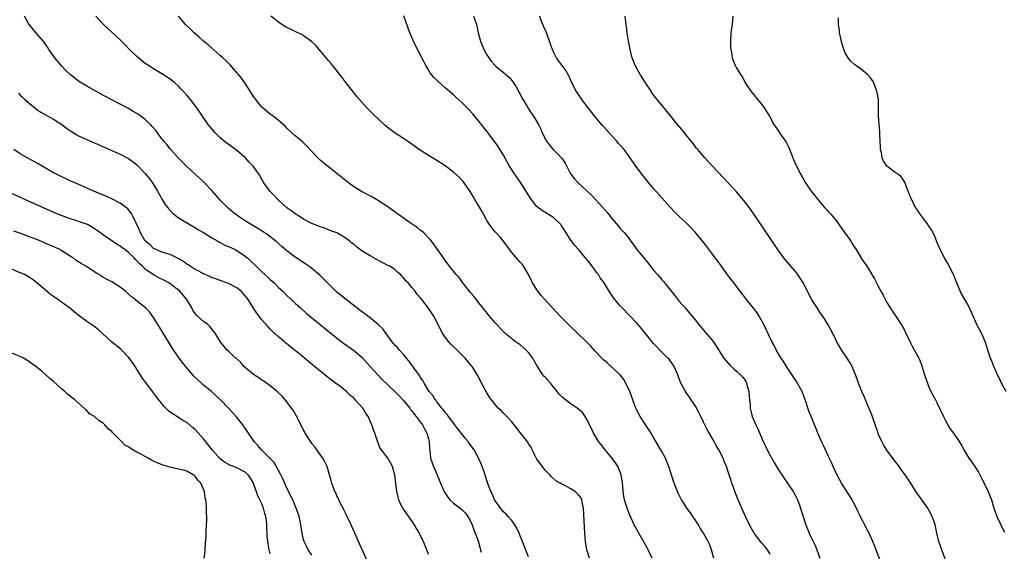
# Model space of a CAD drawing. Units: inches. Extents: x 2499000 to 2502000, y 1476000 to 1479000.
# Drawn here: x 2499331 to 2499567, y 1478419 to 1478546 of the extents above; entities that cross this region are included whole.
import ezdxf

# ---------------------------------------------------------------- set-up
doc = ezdxf.new("R2010")
doc.units = ezdxf.units.IN
doc.header["$MEASUREMENT"] = 0
doc.layers.add('LD24991476_10ft', color=4, linetype='Continuous')

msp = doc.modelspace()

# ---------------------------------------------------------------- linework, layer by layer
at = {"layer": 'LD24991476_10ft'}
for points, elevation in [([(2499453, 1478417.32), (2499451.93, 1478419.93), (2499451.56, 1478421), (2499451, 1478422.37), (2499450.74, 1478423), (2499450.18, 1478424.18), (2499449.66, 1478425), (2499449, 1478426), (2499448.07, 1478427), (2499447.58, 1478427.58), (2499447, 1478428.14), (2499446.26, 1478429), (2499445.75, 1478429.75), (2499445, 1478430.74), (2499444.85, 1478431), (2499444.3, 1478432.3), (2499443.92, 1478433), (2499443.29, 1478434.71), (2499443.16, 1478435.16), (2499443, 1478435.61), (2499442.69, 1478436.69), (2499442.31, 1478437.69), (2499441.86, 1478439), (2499441.63, 1478439.63), (2499441, 1478441), (2499439.92, 1478443), (2499438.67, 1478444.67), (2499438.46, 1478445), (2499437.78, 1478445.78), (2499435.99, 1478447.99), (2499433.77, 1478451), (2499433.46, 1478451.46), (2499433, 1478451.96), (2499432.58, 1478452.58), (2499432.18, 1478453), (2499431, 1478454.47), (2499430.78, 1478454.78), (2499430.58, 1478455), (2499429.99, 1478455.99), (2499429.14, 1478457), (2499429, 1478457.2), (2499427.92, 1478459), (2499427.6, 1478459.6), (2499427, 1478460.39), (2499426.78, 1478460.78), (2499425.68, 1478462.32), (2499425.13, 1478463.13), (2499425, 1478463.29), (2499424.29, 1478464.29), (2499423.71, 1478465), (2499423, 1478465.83), (2499421.9, 1478467), (2499421.5, 1478467.5), (2499421, 1478468.02), (2499420.14, 1478469), (2499418, 1478471.99), (2499416.99, 1478472.99), (2499415, 1478474.61), (2499414.44, 1478475), (2499413.64, 1478475.64), (2499413, 1478476.09), (2499412.5, 1478476.5), (2499411.8, 1478477), (2499409, 1478479.16), (2499408.02, 1478480.02), (2499407, 1478480.83), (2499405, 1478482.76), (2499403.88, 1478483.88), (2499402.86, 1478484.86), (2499401, 1478486.43), (2499400.27, 1478487), (2499399.52, 1478487.52), (2499397, 1478489.2), (2499395, 1478490.69), (2499393.76, 1478491.76), (2499392.36, 1478493), (2499390.47, 1478494.47), (2499389.28, 1478495.28), (2499388.05, 1478496.05), (2499386.44, 1478497), (2499385, 1478497.93), (2499383.28, 1478499), (2499381.98, 1478499.98), (2499380.91, 1478500.91), (2499379, 1478502.88), (2499378, 1478504), (2499377, 1478505.15), (2499375.11, 1478507.11), (2499374.06, 1478508.06), (2499373.07, 1478509), (2499371, 1478510.92), (2499369, 1478512.9), (2499367, 1478515.15), (2499366.18, 1478516.18), (2499365.48, 1478517), (2499365.27, 1478517.27), (2499365, 1478517.6), (2499363.91, 1478519), (2499363.52, 1478519.52), (2499362.6, 1478520.6), (2499362.22, 1478521), (2499361, 1478522.17), (2499359.9, 1478523), (2499359, 1478523.63), (2499358.12, 1478524.12), (2499357, 1478524.8), (2499355, 1478525.88), (2499353.14, 1478526.86), (2499351.62, 1478527.62), (2499351, 1478527.99), (2499349.09, 1478529), (2499347, 1478530.19), (2499345, 1478531.4), (2499344.08, 1478532.08), (2499342.95, 1478532.95), (2499341.95, 1478533.95), (2499341, 1478534.97), (2499340.06, 1478536.06), (2499339.3, 1478537), (2499337.83, 1478539), (2499337.51, 1478539.51), (2499336.72, 1478540.72), (2499335, 1478542.75), (2499334.77, 1478543), (2499333.12, 1478545), (2499333, 1478545.19), (2499332.03, 1478547)], 7570), ([(2499467.59, 1478417), (2499467, 1478419), (2499466.68, 1478421), (2499466.54, 1478423), (2499466.46, 1478424.46), (2499466.16, 1478429), (2499465.93, 1478430.07), (2499465.78, 1478431), (2499465.52, 1478431.52), (2499465, 1478432.23), (2499464.19, 1478433), (2499463, 1478433.7), (2499461.51, 1478434.49), (2499461, 1478434.73), (2499460.56, 1478435), (2499459.57, 1478435.57), (2499458.51, 1478436.51), (2499458.11, 1478437), (2499457, 1478438.14), (2499455.74, 1478439.74), (2499455, 1478440.77), (2499454.91, 1478440.91), (2499453.87, 1478443), (2499453.6, 1478443.6), (2499453, 1478444.46), (2499452.81, 1478444.81), (2499451, 1478447.18), (2499450.19, 1478448.19), (2499449.5, 1478449), (2499449, 1478449.67), (2499447.74, 1478451), (2499447, 1478451.81), (2499446.39, 1478452.39), (2499445.73, 1478453), (2499445.38, 1478453.38), (2499444.08, 1478455), (2499443.64, 1478455.64), (2499443, 1478456.64), (2499441.46, 1478459.46), (2499440.81, 1478460.81), (2499439.46, 1478463), (2499439.24, 1478463.24), (2499437.8, 1478465), (2499435.76, 1478467), (2499434.34, 1478468.34), (2499433.74, 1478469), (2499433, 1478470), (2499432.32, 1478471), (2499431.85, 1478471.85), (2499431.31, 1478473), (2499430.25, 1478475), (2499429.74, 1478475.74), (2499429, 1478476.93), (2499427.36, 1478479), (2499427.19, 1478479.19), (2499427, 1478479.49), (2499426.26, 1478480.26), (2499425.75, 1478481), (2499425, 1478481.95), (2499424.06, 1478483), (2499423.5, 1478483.5), (2499423, 1478484.24), (2499422.6, 1478484.6), (2499422.23, 1478485), (2499421.55, 1478485.55), (2499421, 1478486.11), (2499419.69, 1478487), (2499419.22, 1478487.22), (2499417, 1478488.35), (2499415.89, 1478489), (2499415, 1478489.48), (2499413.65, 1478490.34), (2499413, 1478490.74), (2499411.67, 1478491.67), (2499411, 1478492.3), (2499410.58, 1478492.58), (2499410.11, 1478493), (2499409, 1478493.82), (2499406.99, 1478494.99), (2499405.52, 1478495.52), (2499405, 1478495.75), (2499404.1, 1478496.1), (2499403, 1478496.47), (2499402.65, 1478496.65), (2499401, 1478497.27), (2499400.47, 1478497.53), (2499399, 1478498.32), (2499397.9, 1478499), (2499397.37, 1478499.37), (2499397, 1478499.57), (2499396.21, 1478500.21), (2499395, 1478501.05), (2499392.82, 1478503), (2499391.95, 1478503.95), (2499390.88, 1478505), (2499389.47, 1478507), (2499388.31, 1478509), (2499386.91, 1478511), (2499385.97, 1478511.97), (2499385.05, 1478513), (2499383, 1478514.78), (2499380.55, 1478516.55), (2499379.97, 1478517), (2499379, 1478517.83), (2499377.8, 1478519), (2499377.42, 1478519.42), (2499376.09, 1478521), (2499373.34, 1478525), (2499371.82, 1478527), (2499371, 1478528.02), (2499370.12, 1478529), (2499369.57, 1478529.57), (2499369, 1478530.19), (2499368.07, 1478531), (2499367.48, 1478531.48), (2499367, 1478531.9), (2499365, 1478533.18), (2499363, 1478534.32), (2499362.02, 1478535), (2499361, 1478535.65), (2499359, 1478537.28), (2499357.24, 1478539), (2499356.14, 1478540.14), (2499355.26, 1478541), (2499355, 1478541.29), (2499353, 1478543.14), (2499350.96, 1478544.96), (2499349.16, 1478547)], 7560), ([(2499482.68, 1478417), (2499481.73, 1478419), (2499481.48, 1478419.48), (2499480.77, 1478420.77), (2499479.48, 1478423), (2499478.59, 1478424.59), (2499478.38, 1478425), (2499477.29, 1478427.29), (2499476.73, 1478428.73), (2499476.52, 1478429.48), (2499476.05, 1478431), (2499475.86, 1478431.86), (2499475.71, 1478433), (2499475.65, 1478434.35), (2499475.57, 1478435), (2499475.24, 1478437), (2499475, 1478437.62), (2499474.39, 1478439), (2499473.87, 1478439.87), (2499473, 1478441.08), (2499471.37, 1478443), (2499470.31, 1478444.31), (2499469.79, 1478445), (2499469, 1478446.32), (2499468.55, 1478447), (2499468.09, 1478448.09), (2499467.59, 1478449), (2499467, 1478450.35), (2499466.6, 1478451), (2499465.94, 1478451.94), (2499464.68, 1478453), (2499463, 1478454.08), (2499462.47, 1478454.47), (2499461.85, 1478455), (2499461.36, 1478455.36), (2499461, 1478455.68), (2499460.35, 1478456.35), (2499459.88, 1478457), (2499458.24, 1478459), (2499457, 1478460.38), (2499456.68, 1478460.68), (2499456.4, 1478461), (2499455.27, 1478462.73), (2499455.05, 1478463.05), (2499454.31, 1478464.31), (2499453.99, 1478465), (2499453, 1478466.3), (2499452.36, 1478467), (2499451, 1478468.16), (2499450.49, 1478468.49), (2499449.81, 1478469), (2499449.33, 1478469.33), (2499447.27, 1478471), (2499447.13, 1478471.13), (2499446.16, 1478472.16), (2499445.39, 1478473), (2499445, 1478473.45), (2499443, 1478475.83), (2499442.49, 1478476.49), (2499441, 1478478.3), (2499439.83, 1478479.83), (2499439, 1478480.81), (2499437, 1478483.37), (2499436.3, 1478484.3), (2499435.65, 1478485), (2499435, 1478485.83), (2499434.02, 1478487), (2499433.61, 1478487.61), (2499433, 1478488.4), (2499432.76, 1478488.76), (2499432.55, 1478489), (2499431, 1478491.24), (2499430.29, 1478492.29), (2499429.41, 1478493.41), (2499429, 1478493.84), (2499427.83, 1478495), (2499427.39, 1478495.39), (2499427, 1478495.68), (2499426.26, 1478496.26), (2499424.55, 1478497.45), (2499419, 1478501.38), (2499417, 1478502.71), (2499416.52, 1478503), (2499415.56, 1478503.56), (2499412.92, 1478504.92), (2499411, 1478506.1), (2499409.77, 1478507), (2499409.34, 1478507.34), (2499407, 1478509.27), (2499405, 1478510.83), (2499403, 1478512.48), (2499402.45, 1478513), (2499401, 1478514.5), (2499399.81, 1478515.81), (2499398.78, 1478516.78), (2499397.71, 1478517.71), (2499397, 1478518.29), (2499396.16, 1478519), (2499395, 1478520.14), (2499394.58, 1478520.58), (2499393, 1478521.98), (2499391.69, 1478523), (2499391, 1478523.49), (2499389.18, 1478525), (2499389, 1478525.18), (2499387.51, 1478527), (2499387.31, 1478527.31), (2499387, 1478527.71), (2499386.5, 1478528.5), (2499384.86, 1478531), (2499384.09, 1478532.09), (2499383.39, 1478533), (2499382.29, 1478534.29), (2499381.34, 1478535.34), (2499380.33, 1478536.33), (2499379.6, 1478537), (2499379, 1478537.55), (2499376.07, 1478540.07), (2499374.96, 1478541), (2499373.95, 1478541.95), (2499372.72, 1478543), (2499371.89, 1478543.89), (2499370.66, 1478545), (2499368.95, 1478547)], 7550), ([(2499497.48, 1478417), (2499496.91, 1478419), (2499496.39, 1478420.39), (2499496.13, 1478421), (2499494.99, 1478423), (2499494.22, 1478424.22), (2499493.76, 1478425), (2499493, 1478426.21), (2499491.87, 1478427.87), (2499490.99, 1478429), (2499490.23, 1478430.23), (2499489.73, 1478431), (2499489.47, 1478431.47), (2499489, 1478432.4), (2499488.72, 1478433), (2499487.97, 1478435), (2499487.72, 1478435.72), (2499487.34, 1478437), (2499486.69, 1478439), (2499485.83, 1478441), (2499485, 1478442.59), (2499484.77, 1478443), (2499483, 1478445.94), (2499482.39, 1478447), (2499481, 1478449.12), (2499479.82, 1478451), (2499479, 1478452.51), (2499478.83, 1478452.83), (2499478.27, 1478454.27), (2499478.05, 1478455), (2499477.33, 1478457), (2499476.36, 1478459), (2499475.88, 1478459.88), (2499474.95, 1478460.95), (2499473, 1478462.82), (2499472.75, 1478463), (2499471.85, 1478463.85), (2499471, 1478464.59), (2499470.57, 1478465), (2499469, 1478466.64), (2499467.89, 1478467.89), (2499466.84, 1478469), (2499465, 1478470.75), (2499462.57, 1478473), (2499460.58, 1478475), (2499459.83, 1478475.83), (2499458.71, 1478477), (2499456.92, 1478479), (2499456.03, 1478480.03), (2499455.24, 1478481), (2499455, 1478481.35), (2499453.96, 1478483), (2499453, 1478485), (2499451.79, 1478487), (2499451.47, 1478487.47), (2499451, 1478487.97), (2499449, 1478490.33), (2499446.94, 1478493), (2499446.06, 1478494.06), (2499445, 1478495.22), (2499444.18, 1478496.18), (2499443.62, 1478497), (2499443, 1478497.97), (2499441.95, 1478499.95), (2499441, 1478501.54), (2499440.1, 1478503), (2499439.72, 1478503.72), (2499439, 1478504.91), (2499437.56, 1478507), (2499437.31, 1478507.31), (2499437, 1478507.67), (2499436.35, 1478508.35), (2499435, 1478509.56), (2499433, 1478511.06), (2499431.83, 1478511.83), (2499431, 1478512.35), (2499429.9, 1478513), (2499429, 1478513.56), (2499427, 1478514.84), (2499423.94, 1478517), (2499423, 1478517.63), (2499421, 1478518.91), (2499419.77, 1478519.77), (2499418.67, 1478520.67), (2499415.59, 1478523.59), (2499415, 1478524.19), (2499414.58, 1478524.58), (2499413.6, 1478525.6), (2499412.38, 1478527), (2499411.75, 1478527.75), (2499409.25, 1478531), (2499408.29, 1478532.29), (2499407.68, 1478533), (2499406.5, 1478534.5), (2499406.08, 1478535), (2499405.61, 1478535.61), (2499405, 1478536.32), (2499404.45, 1478537), (2499401.91, 1478539.91), (2499400.91, 1478540.91), (2499399, 1478542.29), (2499398.56, 1478542.56), (2499397.62, 1478543), (2499395.82, 1478543.82), (2499395, 1478544.22), (2499394.52, 1478544.52), (2499393.76, 1478545), (2499393, 1478545.51), (2499391.12, 1478547)], 7540), ([(2499511, 1478417.97), (2499510.32, 1478419), (2499509.75, 1478419.75), (2499509, 1478420.62), (2499508.63, 1478421), (2499507.11, 1478423), (2499505.99, 1478425), (2499505.05, 1478427), (2499504.45, 1478428.45), (2499504.19, 1478429), (2499503.34, 1478431), (2499502.53, 1478433), (2499502.24, 1478433.76), (2499501.8, 1478435), (2499501.63, 1478435.64), (2499501.13, 1478437), (2499501, 1478437.45), (2499500.47, 1478439), (2499500.03, 1478440.03), (2499499.67, 1478441), (2499498.7, 1478443), (2499498.01, 1478444.01), (2499497.52, 1478445), (2499495.84, 1478447.84), (2499495, 1478449.63), (2499494.32, 1478451), (2499493.9, 1478451.9), (2499493.31, 1478453), (2499493.21, 1478453.21), (2499492.06, 1478455), (2499491.64, 1478455.64), (2499491, 1478456.46), (2499490.63, 1478457), (2499489.55, 1478459), (2499489.38, 1478459.38), (2499488.84, 1478461), (2499487.94, 1478463), (2499487.57, 1478463.57), (2499487, 1478464.34), (2499486.71, 1478464.71), (2499486.46, 1478465), (2499485, 1478466.44), (2499484.46, 1478467), (2499483.73, 1478467.73), (2499483, 1478468.52), (2499480.1, 1478472.1), (2499479, 1478473.35), (2499477.23, 1478475.23), (2499475.49, 1478477), (2499475, 1478477.52), (2499473.72, 1478479), (2499473.4, 1478479.4), (2499472.6, 1478480.6), (2499471.14, 1478483), (2499470.22, 1478484.22), (2499469.76, 1478485), (2499469.41, 1478485.41), (2499468.27, 1478487), (2499467, 1478488.65), (2499464.96, 1478491), (2499464.06, 1478492.06), (2499463, 1478493.52), (2499461.66, 1478495.66), (2499460.85, 1478496.85), (2499460.71, 1478497), (2499459, 1478498.69), (2499456.33, 1478500.33), (2499455.41, 1478501), (2499455, 1478501.36), (2499454.24, 1478502.24), (2499453.66, 1478503), (2499453.39, 1478503.39), (2499451.11, 1478507), (2499449.42, 1478509.42), (2499448.44, 1478511), (2499447, 1478513.62), (2499445.71, 1478515.71), (2499444.88, 1478516.88), (2499443.14, 1478519.14), (2499441, 1478521.87), (2499439.59, 1478523.59), (2499438.62, 1478524.62), (2499437, 1478526.25), (2499435.55, 1478527.55), (2499435, 1478528.09), (2499434.49, 1478528.49), (2499433, 1478529.82), (2499431.29, 1478531.29), (2499431, 1478531.62), (2499430.29, 1478532.29), (2499429.73, 1478533), (2499429.39, 1478533.39), (2499429, 1478534.1), (2499428.44, 1478535), (2499427.92, 1478535.92), (2499427, 1478537.81), (2499426.36, 1478539), (2499425.38, 1478541), (2499424.52, 1478543), (2499423.04, 1478547.04)], 7530), ([(2499439.8, 1478547), (2499440.49, 1478545), (2499440.92, 1478543), (2499441.42, 1478541), (2499442.29, 1478539), (2499443, 1478537.73), (2499443.45, 1478537), (2499444.11, 1478536.11), (2499445, 1478535.11), (2499445.11, 1478535), (2499447, 1478533.49), (2499447.53, 1478533), (2499448.32, 1478532.32), (2499449, 1478531.57), (2499449.25, 1478531.26), (2499450.03, 1478530.03), (2499450.58, 1478529), (2499451.62, 1478527), (2499452.55, 1478525.45), (2499452.88, 1478524.88), (2499453.67, 1478523.67), (2499454.16, 1478523), (2499455.35, 1478521), (2499455.9, 1478519.9), (2499456.29, 1478519), (2499457.32, 1478517), (2499458.03, 1478516.03), (2499458.92, 1478515), (2499460.95, 1478512.95), (2499461.76, 1478511.76), (2499463, 1478509.35), (2499463.19, 1478509), (2499463.99, 1478507.99), (2499464.91, 1478507), (2499467, 1478505.11), (2499468.07, 1478504.07), (2499469, 1478503.06), (2499470.01, 1478502.01), (2499471.9, 1478499.9), (2499472.61, 1478499), (2499473, 1478498.46), (2499474.6, 1478496.6), (2499475, 1478496.04), (2499475.53, 1478495.53), (2499476.02, 1478495), (2499477, 1478493.81), (2499477.33, 1478493.33), (2499477.52, 1478493), (2499478.98, 1478491), (2499481.71, 1478487.71), (2499483, 1478486.1), (2499483.91, 1478485), (2499484.43, 1478484.43), (2499485, 1478483.74), (2499485.35, 1478483.35), (2499488.06, 1478480.06), (2499489, 1478478.82), (2499490.55, 1478477), (2499491.7, 1478475.7), (2499492.27, 1478475), (2499493, 1478474.14), (2499493.9, 1478473), (2499495, 1478471.67), (2499497, 1478469.34), (2499497.27, 1478469), (2499497.97, 1478467.97), (2499499, 1478466.32), (2499499.87, 1478465), (2499500.37, 1478464.37), (2499501.32, 1478463.32), (2499502.34, 1478462.34), (2499503, 1478461.79), (2499503.84, 1478461), (2499504.4, 1478460.4), (2499505, 1478459.58), (2499505.22, 1478459.22), (2499505.31, 1478459), (2499505.4, 1478458.6), (2499505.85, 1478457), (2499505.97, 1478455.97), (2499506.05, 1478455), (2499506.17, 1478453.83), (2499506.21, 1478453), (2499506.31, 1478452.31), (2499506.67, 1478451), (2499507, 1478450.22), (2499507.55, 1478449), (2499508.02, 1478448.02), (2499509.3, 1478445), (2499509.87, 1478443.87), (2499510.27, 1478443), (2499511, 1478441.6), (2499511.98, 1478439.98), (2499512.52, 1478439), (2499513, 1478438.18), (2499513.77, 1478437), (2499514.28, 1478436.28), (2499516.49, 1478433), (2499517, 1478432.08), (2499517.56, 1478431), (2499517.94, 1478429.94), (2499518.3, 1478429), (2499518.44, 1478428.44), (2499519.51, 1478425), (2499520.32, 1478423), (2499521, 1478421.64), (2499521.3, 1478421), (2499521.88, 1478419.88), (2499522.19, 1478419), (2499522.9, 1478417)], 7520), ([(2499537.92, 1478415), (2499536.4, 1478419), (2499536.03, 1478420.03), (2499535.64, 1478421), (2499535, 1478422.47), (2499534.75, 1478423), (2499534.11, 1478424.11), (2499533.68, 1478425), (2499533, 1478426.28), (2499532.69, 1478427), (2499532.12, 1478428.12), (2499531.73, 1478429), (2499531, 1478430.34), (2499530.64, 1478431), (2499530.02, 1478432.02), (2499529, 1478433.61), (2499528.14, 1478435), (2499527, 1478437.08), (2499526.09, 1478439), (2499525.76, 1478439.76), (2499525, 1478441.36), (2499524.28, 1478443), (2499523.9, 1478443.9), (2499523.3, 1478445), (2499522.43, 1478447), (2499522.06, 1478448.06), (2499520.81, 1478451), (2499520.25, 1478452.25), (2499519.64, 1478454.36), (2499519, 1478456.07), (2499518.63, 1478457), (2499517.34, 1478459.34), (2499514.88, 1478463), (2499514.16, 1478464.16), (2499513.6, 1478465), (2499513, 1478466.03), (2499512.46, 1478467), (2499511.97, 1478467.97), (2499511.41, 1478469), (2499509.45, 1478473), (2499508.36, 1478475), (2499507.84, 1478475.84), (2499506.99, 1478476.99), (2499505.34, 1478479), (2499504.32, 1478480.32), (2499503.78, 1478481), (2499502.29, 1478483), (2499501, 1478484.66), (2499499.27, 1478487), (2499497, 1478490.17), (2499495.78, 1478491.78), (2499494.89, 1478492.89), (2499493, 1478495.17), (2499492.11, 1478496.11), (2499491, 1478497.25), (2499489.08, 1478499), (2499488.04, 1478500.04), (2499487, 1478501.15), (2499483, 1478505.69), (2499481.47, 1478507.47), (2499480.24, 1478509), (2499478.75, 1478511), (2499478.02, 1478512.02), (2499477, 1478513.53), (2499475.91, 1478515), (2499474.54, 1478516.54), (2499474.19, 1478517), (2499473, 1478518.27), (2499471.69, 1478519.69), (2499471, 1478520.49), (2499470.75, 1478520.75), (2499469, 1478522.82), (2499465.8, 1478527), (2499464.65, 1478528.65), (2499464.43, 1478529), (2499463.39, 1478531), (2499463, 1478531.92), (2499462.65, 1478532.65), (2499461.91, 1478533.91), (2499461, 1478535.21), (2499460.22, 1478536.22), (2499459.72, 1478537), (2499459, 1478538.43), (2499458.73, 1478539), (2499458.24, 1478540.24), (2499458.02, 1478541), (2499457.43, 1478542.57), (2499457.19, 1478543.19), (2499456.56, 1478544.56), (2499456.03, 1478545.97), (2499455.67, 1478547)], 7510), ([(2499553.48, 1478415.48), (2499552.15, 1478419), (2499551.85, 1478419.85), (2499551.48, 1478421), (2499551, 1478423), (2499550.65, 1478424.65), (2499550.56, 1478425), (2499550.32, 1478425.68), (2499549.89, 1478427), (2499549, 1478428.65), (2499548.8, 1478429), (2499547.22, 1478431.22), (2499547, 1478431.55), (2499545.98, 1478433), (2499545, 1478434.56), (2499543.41, 1478437), (2499542.38, 1478438.38), (2499541.97, 1478439), (2499541.53, 1478439.53), (2499541, 1478440.22), (2499539, 1478442.93), (2499538.21, 1478444.21), (2499537.78, 1478445), (2499537, 1478446.7), (2499536.88, 1478447), (2499535.39, 1478451.39), (2499534.21, 1478454.21), (2499533.83, 1478455), (2499533.61, 1478455.61), (2499532.97, 1478457), (2499532.22, 1478459), (2499531.9, 1478459.9), (2499531.49, 1478461), (2499531, 1478462.18), (2499530.63, 1478463), (2499530.05, 1478464.05), (2499529.47, 1478465), (2499528.12, 1478467), (2499527, 1478468.89), (2499526.94, 1478469), (2499526.33, 1478470.33), (2499525.96, 1478471), (2499525.64, 1478471.64), (2499524.94, 1478472.94), (2499523.6, 1478475), (2499523, 1478475.84), (2499522.24, 1478477), (2499521, 1478478.94), (2499520.28, 1478480.28), (2499519.94, 1478481), (2499518.94, 1478483), (2499517.65, 1478485), (2499517.38, 1478485.38), (2499517, 1478485.82), (2499514.61, 1478488.61), (2499514.29, 1478489), (2499513, 1478490.75), (2499512.82, 1478491), (2499512.1, 1478492.1), (2499511.47, 1478493), (2499509, 1478496.69), (2499507, 1478499.62), (2499506.42, 1478500.42), (2499506.02, 1478501), (2499505, 1478502.35), (2499503.79, 1478503.79), (2499503, 1478504.76), (2499501, 1478506.94), (2499497.11, 1478511), (2499496.12, 1478512.12), (2499495.3, 1478513), (2499493.6, 1478515), (2499493.34, 1478515.34), (2499493, 1478515.74), (2499492.47, 1478516.47), (2499491, 1478518.25), (2499490.43, 1478519), (2499489.79, 1478519.79), (2499488.77, 1478521), (2499487.15, 1478523), (2499486.2, 1478524.2), (2499485, 1478525.62), (2499483.89, 1478527), (2499483.48, 1478527.48), (2499482.62, 1478528.62), (2499482.39, 1478529), (2499481.06, 1478531), (2499480.29, 1478532.29), (2499479.82, 1478533), (2499478.69, 1478535), (2499477.88, 1478537), (2499477.36, 1478539), (2499476.96, 1478541.04), (2499476.65, 1478543), (2499476.48, 1478544.48), (2499476.39, 1478545), (2499476.31, 1478545.69), (2499476.18, 1478547)], 7500), ([(2499501.99, 1478547), (2499501.96, 1478546.04), (2499501.85, 1478545), (2499501.64, 1478543.64), (2499501.56, 1478543), (2499501.44, 1478541), (2499501.48, 1478539.48), (2499501.54, 1478539), (2499501.73, 1478538.27), (2499501.88, 1478537), (2499502.17, 1478536.17), (2499502.69, 1478535), (2499502.82, 1478534.82), (2499503, 1478534.46), (2499503.84, 1478533), (2499504.36, 1478532.36), (2499504.97, 1478531), (2499506.36, 1478529), (2499509, 1478525.78), (2499509.56, 1478525), (2499510.12, 1478524.12), (2499510.79, 1478523), (2499511.9, 1478521), (2499512.38, 1478520.38), (2499513.17, 1478519.17), (2499513.26, 1478519), (2499513.77, 1478518.23), (2499514.79, 1478516.79), (2499515.46, 1478515.46), (2499516.57, 1478512.57), (2499517.2, 1478511.2), (2499518.33, 1478509), (2499518.59, 1478508.59), (2499519.44, 1478507), (2499520.82, 1478505), (2499522.39, 1478503), (2499524.14, 1478501), (2499524.55, 1478500.55), (2499525, 1478500.09), (2499525.51, 1478499.51), (2499525.95, 1478499), (2499527, 1478497.72), (2499528.14, 1478496.14), (2499530.32, 1478493), (2499530.57, 1478492.57), (2499531, 1478491.9), (2499531.63, 1478491), (2499533, 1478488.73), (2499534.2, 1478487), (2499534.54, 1478486.54), (2499535.42, 1478485), (2499536.02, 1478484.02), (2499536.47, 1478483), (2499537, 1478482.05), (2499537.55, 1478481), (2499538.07, 1478480.07), (2499539, 1478478.33), (2499540.28, 1478476.28), (2499542.69, 1478472.69), (2499543.35, 1478471.35), (2499543.51, 1478471), (2499544.64, 1478468.64), (2499545, 1478468.04), (2499545.58, 1478467), (2499546.66, 1478465), (2499546.77, 1478464.77), (2499547.33, 1478463.33), (2499548.06, 1478461), (2499548.26, 1478460.26), (2499548.71, 1478459), (2499549, 1478458.27), (2499549.57, 1478457), (2499550.06, 1478456.06), (2499550.64, 1478455), (2499551, 1478454.31), (2499551.64, 1478453), (2499552.56, 1478451), (2499553, 1478450.14), (2499553.62, 1478449), (2499554.14, 1478448.14), (2499555, 1478446.97), (2499556.35, 1478445), (2499557, 1478443.91), (2499557.49, 1478443), (2499558.7, 1478441), (2499559, 1478440.6), (2499560.1, 1478439), (2499561, 1478437.59), (2499561.35, 1478437), (2499561.86, 1478435.86), (2499562.35, 1478435), (2499563.31, 1478433), (2499563.78, 1478431.78), (2499564.11, 1478431), (2499564.71, 1478429), (2499565, 1478428.1), (2499565.39, 1478427), (2499566.33, 1478425), (2499567, 1478423.62), (2499567.21, 1478423.21)], 7490), ([(2499567.6, 1478457), (2499567, 1478458.06), (2499566.53, 1478459), (2499566.05, 1478460.05), (2499565.56, 1478461), (2499565.4, 1478461.4), (2499565, 1478462.22), (2499564.66, 1478463), (2499564.23, 1478464.23), (2499563.9, 1478465), (2499563.33, 1478466.67), (2499562.69, 1478468.69), (2499562.56, 1478469), (2499561.68, 1478471), (2499560.63, 1478473), (2499559.7, 1478475), (2499558.83, 1478477), (2499558.22, 1478478.22), (2499556.74, 1478480.74), (2499555.76, 1478483), (2499554.96, 1478485), (2499553.63, 1478487.63), (2499552.8, 1478489), (2499551.79, 1478491), (2499551.57, 1478491.57), (2499551, 1478492.83), (2499550.39, 1478494.39), (2499549.72, 1478495.72), (2499549, 1478496.81), (2499548.93, 1478496.93), (2499547, 1478499.49), (2499546.41, 1478500.41), (2499545.97, 1478501), (2499544.87, 1478503), (2499544.38, 1478504.38), (2499544.09, 1478505), (2499543.52, 1478506.48), (2499543.35, 1478507), (2499543.25, 1478507.25), (2499543, 1478507.64), (2499542.44, 1478508.44), (2499541.75, 1478509), (2499541.32, 1478509.32), (2499541, 1478509.51), (2499539.02, 1478511.02), (2499538.19, 1478512.19), (2499537.88, 1478513), (2499537.7, 1478514.3), (2499537.5, 1478515), (2499537.45, 1478515.45), (2499537.41, 1478517), (2499537.32, 1478518.68), (2499537.32, 1478519), (2499537.34, 1478519.34), (2499537.15, 1478521), (2499536.99, 1478523), (2499537, 1478525), (2499536.97, 1478527), (2499536.66, 1478528.66), (2499536.62, 1478529), (2499535.83, 1478531), (2499535.52, 1478531.52), (2499535, 1478532.3), (2499534.36, 1478533), (2499533, 1478534.11), (2499531.81, 1478535), (2499531.3, 1478535.3), (2499530.23, 1478536.23), (2499529.69, 1478537), (2499529, 1478538.16), (2499528.63, 1478539), (2499528.23, 1478540.23), (2499527.65, 1478543), (2499527.62, 1478543.62), (2499527.39, 1478545), (2499527.4, 1478546.6)], 7480), ([(2499330.53, 1478528.53), (2499331, 1478528.06), (2499331.52, 1478527.52), (2499332.08, 1478527), (2499333.66, 1478525.66), (2499334.47, 1478525), (2499335, 1478524.6), (2499335.95, 1478523.95), (2499337.21, 1478523.21), (2499339, 1478522.26), (2499341, 1478520.98), (2499342.12, 1478520.12), (2499343.3, 1478519.3), (2499345, 1478518.31), (2499347, 1478517.39), (2499355, 1478513.86), (2499357, 1478512.82), (2499358.07, 1478512.07), (2499359, 1478511.34), (2499361, 1478509.22), (2499361.98, 1478507.98), (2499362.71, 1478507), (2499363, 1478506.57), (2499363.95, 1478505), (2499365.01, 1478503.01), (2499365.78, 1478501.78), (2499366.41, 1478501), (2499366.66, 1478500.66), (2499367.65, 1478499.65), (2499369, 1478498.62), (2499369.93, 1478498.07), (2499371.69, 1478497), (2499372.52, 1478496.52), (2499373, 1478496.26), (2499373.77, 1478495.77), (2499375, 1478495.06), (2499377, 1478493.82), (2499378.43, 1478493), (2499378.78, 1478492.78), (2499379, 1478492.69), (2499380.1, 1478492.1), (2499381, 1478491.73), (2499382.58, 1478491), (2499383, 1478490.79), (2499385, 1478489.44), (2499385.53, 1478489), (2499386.29, 1478488.29), (2499387.58, 1478487), (2499389, 1478485.65), (2499390.39, 1478484.39), (2499391, 1478483.8), (2499391.9, 1478483), (2499393, 1478481.93), (2499394.01, 1478481), (2499395, 1478480.03), (2499397, 1478478.13), (2499398.23, 1478477), (2499399.7, 1478475.7), (2499400.53, 1478475), (2499402.96, 1478473), (2499405.18, 1478471.18), (2499406.3, 1478470.3), (2499407, 1478469.75), (2499408.58, 1478468.58), (2499411, 1478466.89), (2499413, 1478465.19), (2499415, 1478462.96), (2499417.88, 1478459.88), (2499421, 1478456.92), (2499421.92, 1478455.92), (2499423, 1478454.85), (2499424.46, 1478453), (2499424.66, 1478452.66), (2499425, 1478452.3), (2499425.5, 1478451.5), (2499425.98, 1478451), (2499427, 1478449.69), (2499427.51, 1478449), (2499428, 1478448), (2499428.61, 1478447), (2499429, 1478445.6), (2499429.14, 1478445), (2499429.21, 1478443.21), (2499429.29, 1478442.71), (2499429.46, 1478441), (2499430.16, 1478439), (2499431.02, 1478437), (2499431.83, 1478435), (2499432.7, 1478433), (2499432.81, 1478432.81), (2499433.61, 1478431.61), (2499434.12, 1478431), (2499435, 1478430.22), (2499437, 1478428.7), (2499437.82, 1478427.82), (2499438.45, 1478427), (2499439, 1478426.03), (2499439.46, 1478425), (2499439.84, 1478423.84), (2499440.21, 1478423), (2499440.87, 1478421.13), (2499441.34, 1478419.34), (2499441.46, 1478419), (2499441.59, 1478418.41)], 7580), ([(2499429, 1478417.86), (2499428.61, 1478419), (2499428.12, 1478420.12), (2499427.76, 1478421), (2499427, 1478422.54), (2499426.79, 1478423), (2499426.13, 1478424.13), (2499425.64, 1478425), (2499424.25, 1478427), (2499423.72, 1478427.72), (2499422.89, 1478428.89), (2499422.83, 1478429), (2499422.21, 1478430.21), (2499421.88, 1478431), (2499421.67, 1478431.67), (2499421.38, 1478433), (2499421.13, 1478435), (2499421, 1478436.36), (2499420.93, 1478436.93), (2499420.37, 1478439), (2499419.89, 1478439.89), (2499419.18, 1478441), (2499417.68, 1478443), (2499417.38, 1478443.38), (2499416.81, 1478444.81), (2499416.67, 1478445.33), (2499416.08, 1478447), (2499415.77, 1478447.77), (2499415.37, 1478449), (2499414.51, 1478451), (2499413.88, 1478451.88), (2499413.22, 1478453), (2499411.41, 1478455), (2499411.2, 1478455.2), (2499411, 1478455.42), (2499410.1, 1478456.1), (2499409.26, 1478457), (2499409, 1478457.24), (2499407.94, 1478458.06), (2499406.67, 1478459), (2499405.67, 1478459.67), (2499405, 1478460.24), (2499404.57, 1478460.57), (2499404.1, 1478461), (2499403, 1478461.86), (2499401.64, 1478463), (2499400.16, 1478464.16), (2499399.19, 1478465), (2499398.11, 1478465.89), (2499396.75, 1478467), (2499395.76, 1478467.76), (2499395, 1478468.42), (2499394.67, 1478468.67), (2499394.3, 1478469), (2499393, 1478470.07), (2499391.46, 1478471.46), (2499391, 1478471.89), (2499390.46, 1478472.46), (2499389, 1478474.14), (2499388.36, 1478475), (2499387.79, 1478475.79), (2499386.98, 1478476.98), (2499385.67, 1478479), (2499385, 1478479.88), (2499383.98, 1478481), (2499383, 1478481.8), (2499381, 1478482.87), (2499379.43, 1478483.43), (2499379, 1478483.56), (2499377.97, 1478483.97), (2499377, 1478484.25), (2499376.51, 1478484.51), (2499375, 1478485.17), (2499373.85, 1478485.85), (2499373, 1478486.25), (2499371.76, 1478487), (2499371.33, 1478487.33), (2499371, 1478487.52), (2499370.16, 1478488.16), (2499368.9, 1478488.9), (2499367, 1478489.82), (2499365.88, 1478490.12), (2499365, 1478490.41), (2499363.58, 1478491), (2499363, 1478491.29), (2499362.13, 1478492.13), (2499361.05, 1478493), (2499361, 1478493.06), (2499359.81, 1478495), (2499359.62, 1478495.62), (2499357.99, 1478499), (2499357.65, 1478499.65), (2499356.77, 1478500.77), (2499355, 1478502.17), (2499353.11, 1478503.11), (2499351.73, 1478503.73), (2499350.33, 1478504.33), (2499348.66, 1478505), (2499345.73, 1478506.27), (2499343, 1478507.49), (2499341.99, 1478507.99), (2499341, 1478508.43), (2499340.63, 1478508.63), (2499339.84, 1478509), (2499339, 1478509.44), (2499336.23, 1478511), (2499335.45, 1478511.45), (2499334.17, 1478512.17), (2499332.64, 1478513), (2499331, 1478513.99), (2499329.41, 1478515)], 7590), ([(2499414.9, 1478414.9), (2499412.18, 1478421), (2499411.33, 1478423), (2499411, 1478423.72), (2499410.57, 1478424.57), (2499410.41, 1478425), (2499409.31, 1478427.31), (2499408.63, 1478428.63), (2499408.46, 1478429), (2499407.88, 1478430.12), (2499407.45, 1478431), (2499407.34, 1478431.34), (2499407, 1478431.98), (2499406.7, 1478432.7), (2499406.52, 1478433), (2499406.16, 1478433.84), (2499405.77, 1478435), (2499405.63, 1478435.62), (2499405.18, 1478437), (2499404.62, 1478439), (2499404.1, 1478440.1), (2499403.65, 1478441), (2499403, 1478441.83), (2499402.21, 1478443), (2499401.67, 1478443.67), (2499401, 1478444.52), (2499399.38, 1478447), (2499399.26, 1478447.26), (2499399, 1478447.71), (2499398.56, 1478448.56), (2499398.31, 1478449), (2499397.67, 1478450.33), (2499397.24, 1478451.24), (2499396.49, 1478452.49), (2499396.12, 1478453), (2499395, 1478454.48), (2499393.83, 1478455.83), (2499392.85, 1478456.85), (2499392.68, 1478457), (2499391, 1478458.33), (2499390.06, 1478459), (2499389.43, 1478459.43), (2499389, 1478459.7), (2499388.24, 1478460.24), (2499387, 1478461.06), (2499384.67, 1478463), (2499383.91, 1478463.91), (2499382.86, 1478464.86), (2499382.66, 1478465), (2499381, 1478466.65), (2499380.61, 1478467), (2499379, 1478468.97), (2499377.77, 1478471), (2499376.53, 1478472.53), (2499376.02, 1478473), (2499375, 1478473.75), (2499373.28, 1478475.28), (2499373, 1478475.64), (2499372.45, 1478476.45), (2499372.14, 1478477), (2499370.97, 1478479), (2499370.1, 1478480.1), (2499369.29, 1478481), (2499367, 1478482.77), (2499366.64, 1478483), (2499365.57, 1478483.57), (2499364.24, 1478484.24), (2499362.94, 1478484.94), (2499361, 1478486.31), (2499360.29, 1478487), (2499359.59, 1478487.59), (2499359, 1478488.34), (2499358.65, 1478488.65), (2499358.36, 1478489), (2499357, 1478490.33), (2499356.1, 1478491), (2499355.43, 1478491.43), (2499355, 1478491.85), (2499354.22, 1478492.22), (2499352.72, 1478493.28), (2499351, 1478494.44), (2499350.25, 1478495), (2499348.32, 1478496.32), (2499347.13, 1478497), (2499345, 1478497.77), (2499343.86, 1478498.14), (2499343, 1478498.4), (2499341.06, 1478499.06), (2499339.63, 1478499.63), (2499332.09, 1478503), (2499329, 1478504.45)], 7600), ([(2499401, 1478417.73), (2499400.07, 1478419), (2499399.74, 1478419.74), (2499399.11, 1478421), (2499399, 1478421.42), (2499398.66, 1478423), (2499398.36, 1478425), (2499398.16, 1478425.84), (2499397.93, 1478427), (2499397.73, 1478427.73), (2499397.24, 1478429), (2499397, 1478429.53), (2499396.39, 1478431), (2499395, 1478433.83), (2499394.03, 1478436.03), (2499393.51, 1478437), (2499393, 1478437.99), (2499391.94, 1478439.94), (2499391, 1478440.87), (2499390.95, 1478440.95), (2499390.89, 1478441), (2499389, 1478442.92), (2499388.91, 1478443), (2499388.05, 1478444.05), (2499387.13, 1478445), (2499385.77, 1478447), (2499385.45, 1478447.45), (2499385, 1478448.15), (2499384.43, 1478449), (2499382.8, 1478451), (2499381.91, 1478451.91), (2499380.99, 1478453), (2499379.08, 1478455), (2499376.92, 1478457), (2499375, 1478458.53), (2499374.47, 1478459), (2499373.67, 1478459.67), (2499372.65, 1478460.65), (2499371, 1478462.61), (2499369.95, 1478463.95), (2499369.17, 1478465), (2499367.45, 1478467.45), (2499365.92, 1478469.92), (2499365, 1478471.51), (2499363, 1478474.75), (2499362.04, 1478476.04), (2499361.06, 1478477), (2499358.81, 1478478.81), (2499358.61, 1478479), (2499357.71, 1478479.71), (2499357, 1478480.33), (2499356.62, 1478480.62), (2499356.21, 1478481), (2499355, 1478481.97), (2499353, 1478483.26), (2499351.83, 1478483.83), (2499351, 1478484.31), (2499350.54, 1478484.54), (2499349.84, 1478485), (2499349.31, 1478485.31), (2499346.71, 1478487), (2499345.63, 1478487.63), (2499344.42, 1478488.42), (2499343.67, 1478489), (2499343, 1478489.46), (2499341, 1478490.7), (2499340.45, 1478491), (2499339.47, 1478491.47), (2499338.07, 1478492.07), (2499337, 1478492.56), (2499336.68, 1478492.68), (2499335, 1478493.39), (2499333.81, 1478493.81), (2499333, 1478494.16), (2499331.14, 1478494.86), (2499329.44, 1478495.44)], 7610), ([(2499391, 1478418.01), (2499390.7, 1478419), (2499390.46, 1478420.46), (2499390.27, 1478422.27), (2499390.24, 1478423), (2499390.16, 1478424.16), (2499390.15, 1478425), (2499390.07, 1478425.93), (2499389.93, 1478427), (2499389.72, 1478427.72), (2499389.4, 1478429), (2499389, 1478430.02), (2499388.53, 1478431), (2499387.99, 1478431.99), (2499386.98, 1478435), (2499386.23, 1478436.23), (2499385.73, 1478437), (2499385, 1478437.62), (2499383, 1478438.68), (2499382.24, 1478439), (2499381.33, 1478439.33), (2499380, 1478440), (2499378.88, 1478440.88), (2499377.06, 1478443), (2499375, 1478445.61), (2499374.33, 1478446.33), (2499373, 1478447.83), (2499372.34, 1478448.34), (2499371, 1478449.54), (2499370.05, 1478450.05), (2499369, 1478450.76), (2499368.57, 1478451), (2499367.58, 1478451.58), (2499367, 1478452.04), (2499366.45, 1478452.45), (2499365.44, 1478453.44), (2499363.67, 1478455.67), (2499362.69, 1478457), (2499361.1, 1478459.1), (2499360.25, 1478460.25), (2499358.7, 1478462.7), (2499358.54, 1478463), (2499357.92, 1478463.92), (2499357.14, 1478465), (2499357, 1478465.17), (2499355.11, 1478467.11), (2499354.02, 1478468.02), (2499352.77, 1478469), (2499349.76, 1478471.76), (2499349, 1478472.39), (2499348.65, 1478472.65), (2499347, 1478473.78), (2499345.14, 1478475.14), (2499344.01, 1478476.01), (2499342.79, 1478477), (2499341.73, 1478477.73), (2499340, 1478479), (2499339.41, 1478479.41), (2499338.27, 1478480.27), (2499337, 1478481.33), (2499335, 1478483.05), (2499333.87, 1478483.87), (2499333, 1478484.45), (2499332.03, 1478485), (2499331, 1478485.46), (2499329, 1478486.29)], 7620), ([(2499375.11, 1478417), (2499375.34, 1478418.66), (2499375.4, 1478419), (2499375.41, 1478419.41), (2499375.65, 1478422.35), (2499375.61, 1478423), (2499375.59, 1478423.59), (2499375.78, 1478426.22), (2499375.77, 1478427), (2499375.7, 1478427.7), (2499375.69, 1478429), (2499375.6, 1478430.4), (2499375.51, 1478431), (2499375.38, 1478431.39), (2499375.19, 1478433), (2499374.32, 1478435), (2499373.67, 1478435.67), (2499373, 1478436.64), (2499372.79, 1478436.79), (2499372.53, 1478437), (2499371, 1478437.85), (2499369.83, 1478438.17), (2499369, 1478438.37), (2499367.24, 1478438.76), (2499366.83, 1478438.83), (2499366.37, 1478439), (2499365.3, 1478439.3), (2499363.85, 1478439.85), (2499363, 1478440.29), (2499362.5, 1478440.5), (2499361.7, 1478441), (2499361, 1478441.37), (2499360.11, 1478441.89), (2499359, 1478442.45), (2499358.04, 1478443), (2499357.35, 1478443.35), (2499357, 1478443.69), (2499356.09, 1478444.09), (2499355.3, 1478445), (2499355, 1478445.31), (2499353.14, 1478447.14), (2499353, 1478447.37), (2499352.05, 1478448.05), (2499351.3, 1478449), (2499351, 1478449.32), (2499349.9, 1478449.9), (2499349, 1478450.85), (2499348.77, 1478451), (2499347.63, 1478451.63), (2499347, 1478452.39), (2499346.66, 1478452.66), (2499346.36, 1478453), (2499345, 1478454.14), (2499344.09, 1478455), (2499343.45, 1478455.45), (2499343, 1478455.84), (2499342.36, 1478456.36), (2499341.71, 1478457), (2499341, 1478457.56), (2499339, 1478459.35), (2499338.09, 1478460.09), (2499337.15, 1478461), (2499336.17, 1478461.83), (2499334.74, 1478463), (2499333.68, 1478463.68), (2499333, 1478464.22), (2499331.74, 1478465), (2499331, 1478465.39), (2499329, 1478466.17)], 7630)]:
    msp.add_lwpolyline(points, dxfattribs=dict(at, elevation=elevation))

doc.saveas('drawing.dxf')
